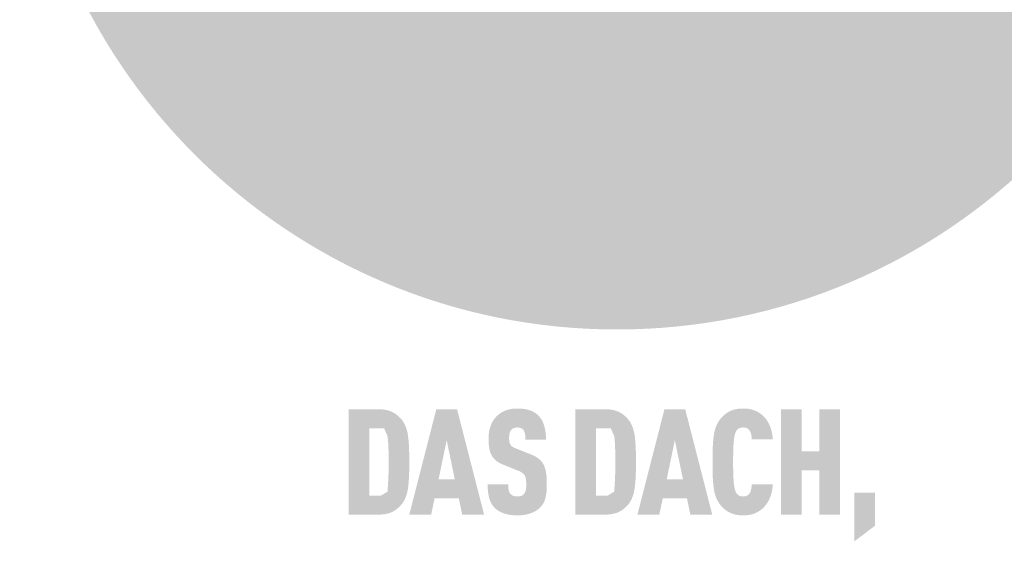
# Model space of a CAD drawing. Units: millimetres. Extents: x 0 to 49754, y 0 to 1470.
# Drawn here: x 6581 to 6660, y 588 to 630 of the extents above; entities that cross this region are included whole.
import ezdxf

# ---------------------------------------------------------------- set-up
doc = ezdxf.new("R2010")
doc.units = ezdxf.units.MM
doc.layers.add('01_PREFA-Dachprodukt', color=12, linetype='Continuous', lineweight=25, true_color=0xe1000f)
doc.layers.add('20_PREFA_Logo_weiss', color=7, linetype='Continuous', lineweight=0, true_color=0xfefefe)

msp = doc.modelspace()

# ---------------------------------------------------------------- hatches: boundary and pattern name
h = msp.add_hatch(color=256)
h.dxf.hatch_style = 1
h.paths.add_polyline_path([(6612.188064795827, 593.0166334227715), (6612.20296670373, 593.5450148056734), (6612.20222324889, 594.7022930915381), (6612.188064908844, 595.2020378047564), (6612.174889410993, 595.4504491433271), (6612.157897522296, 595.6891389343191), (6612.13708924274, 595.9181071777293), (6612.112464572341, 596.1373538735616), (6612.097971377794, 596.2431941896102), (6612.081024659959, 596.3463292157184), (6612.061624418858, 596.4467589518871), (6612.039770654462, 596.5444833981164), (6612.015463366794, 596.6395025544043), (6611.988702555851, 596.7318164207518), (6611.959488221628, 596.821424997157), (6611.943960983286, 596.8652148016336), (6611.92782036411, 596.9083282836236), (6611.911066364128, 596.9507654431272), (6611.893698983333, 596.992526280148), (6611.87571822171, 597.0336107946823), (6611.857124079276, 597.074018986732), (6611.837916556005, 597.113750856296), (6611.818095651923, 597.1528064033755), (6611.797661367027, 597.1911856279702), (6611.776613701303, 597.2288885300786), (6611.75495265476, 597.2659151097023), (6611.732678227404, 597.3022653668413), (6611.709790419222, 597.3379393014948), (6611.686289230225, 597.3729369136626), (6611.662174660408, 597.407258203345), (6611.637446709773, 597.4409031705445), (6611.612105378316, 597.4738718152576), (6611.551872693507, 597.548255296183), (6611.516303770071, 597.5895278097304), (6611.479443895763, 597.6299816781265), (6611.441293070552, 597.6696169013721), (6611.40185129447, 597.7084334794653), (6611.361118567477, 597.746431412409), (6611.319094889603, 597.7836107002022), (6611.275780260841, 597.8199713428412), (6611.231174681193, 597.8555133403324), (6611.185278150656, 597.8902366926721), (6611.13809066923, 597.9241413998624), (6611.089612236909, 597.9572274618995), (6611.039842853688, 597.9894948787859), (6610.988782519592, 598.0209436505228), (6610.936431234603, 598.0515737771074), (6610.882788998731, 598.0813852585414), (6610.855365492922, 598.0958664297503), (6610.827382686855, 598.1099077845165), (6610.798840580518, 598.1235093228397), (6610.769739173893, 598.1366710447201), (6610.740078467012, 598.1493929501594), (6610.709858459838, 598.161675039154), (6610.679079152404, 598.1735173117077), (6610.647740544703, 598.1849197678184), (6610.615842636713, 598.1958824074864), (6610.583385428459, 598.2064052307132), (6610.516793111137, 598.2261314278367), (6610.447963592715, 598.2440983591914), (6610.376896873219, 598.2603060247757), (6610.30359295261, 598.2747544245894), (6610.228051830929, 598.2874435586353), (6610.150273508146, 598.29837342691), (6610.070257984263, 598.307544029415), (6609.988005259309, 598.3149553661514), (6609.903515333247, 598.3206074371174), (6609.816788206098, 598.3245002423128), (6607.351361886265, 598.3266337817358), (6607.351361886265, 589.872145142428), (6609.727823877861, 589.872145142428), (6609.816788098384, 589.8742788955233), (6609.903515128398, 589.8781718896661), (6609.988004967935, 589.8838241248559), (6610.070257616974, 589.891235601096), (6610.150273075496, 589.900406318381), (6610.228051343549, 589.9113362767157), (6610.303592421087, 589.924025476098), (6610.376896308133, 589.938473916527), (6610.447963004694, 589.9546815980048), (6610.516792510747, 589.972648520531), (6610.583384826309, 589.9923746841031), (6610.615842037654, 590.0028974812831), (6610.647739951362, 590.0138600887238), (6610.679078567469, 590.0252625064259), (6610.70985788594, 590.0371047343933), (6610.740077906784, 590.049386772619), (6610.769738630001, 590.0621086211077), (6610.798840055601, 590.075270279859), (6610.827382183585, 590.0888717488714), (6610.855365013939, 590.1029130281466), (6610.882788546669, 590.117394117683), (6610.936430837284, 590.1472054348914), (6610.98878217349, 590.1778354078469), (6611.039842555257, 590.2092840365476), (6611.089611982624, 590.2415513209953), (6611.138090455551, 590.2746372611873), (6611.185277974067, 590.3085418571272), (6611.231174538154, 590.3432651088133), (6611.275780147838, 590.3788070162436), (6611.319094803078, 590.4151675794219), (6611.361118503906, 590.4523467983453), (6611.401851250312, 590.4903446730149), (6611.441293042307, 590.5291612034316), (6611.479443879865, 590.5687963895934), (6611.516303763007, 590.6092502315004), (6611.551872691738, 590.6505227291555), (6611.612105323136, 590.7250069465881), (6611.637446602059, 590.7580936015156), (6611.662174502811, 590.7918738473381), (6611.686289025385, 590.8263476840548), (6611.709790169801, 590.8615151116664), (6611.732677936032, 590.8973761301713), (6611.754952324105, 590.9339307395693), (6611.776613334014, 590.9711789398652), (6611.797660965729, 591.0091207310542), (6611.818095219295, 591.0477561131365), (6611.837916094673, 591.0870850861138), (6611.857123591888, 591.127107649987), (6611.875717710931, 591.1678238047534), (6611.89369845181, 591.209233550413), (6611.911065814502, 591.2513368869686), (6611.927819799044, 591.2941338144182), (6611.959487633592, 591.3818084420008), (6611.988701955453, 591.4722574331618), (6612.015462764628, 591.5654807878991), (6612.039770061137, 591.6614785062147), (6612.061623844939, 591.7602505881068), (6612.081024116081, 591.861797033579), (6612.097970874524, 591.9661178426276), (6612.112464120285, 592.0732130152546), (6612.137088896635, 592.2949003223475), (6612.157897268017, 592.5260328259646), (6612.174889234413, 592.7666105261059)])
h.paths.add_polyline_path([(6610.524847786621, 592.7319132326593), (6610.460805361634, 591.7181243487948), (6609.922246525197, 591.3941758916634), (6609.003006903361, 591.3941758916634), (6609.003006903361, 596.8046030325021), (6610.1812519838, 596.8046030325021), (6610.465901929079, 596.1554041927355), (6610.522164709547, 595.5565053539949), (6610.547693749055, 594.814898709239), (6610.553453789698, 593.5731138788669)], flags=16)
h = msp.add_hatch(color=256)
h.dxf.hatch_style = 1
h.paths.add_polyline_path([(6614.233419478313, 591.175683552844), (6616.17996071066, 591.175683552844), (6616.452951817172, 589.8665893023599), (6618.209586389358, 589.8665893023599), (6616.037531393626, 598.332189621804), (6614.375849699472, 598.332189621804), (6612.203793799615, 589.8665893023599), (6613.96042927592, 589.8665893023599)])
h.paths.add_polyline_path([(6614.55388702384, 592.6977152062018), (6615.206690546549, 595.8426289897579), (6615.859494069258, 592.6977152062018)], flags=16)
h = msp.add_hatch(color=256)
h.dxf.hatch_style = 1
h.paths.add_polyline_path([(6622.542273254929, 594.3856819232878), (6622.508459824503, 594.4106517689524), (6622.473717811359, 594.435199440949), (6622.438047215526, 594.4593249392738), (6622.401448036974, 594.4830282639304), (6622.363920275713, 594.5063094149173), (6622.325463931755, 594.529168392234), (6622.286079005093, 594.551605195881), (6622.245765495719, 594.57361982586), (6622.162352728849, 594.6163825648081), (6622.075225631156, 594.6574566090803), (6621.98438420264, 594.6968419586719), (6620.744267457836, 595.1861452445172), (6620.667285837838, 595.2198301166354), (6620.592887205344, 595.2571193207841), (6620.528541580783, 595.2944060141263), (6620.481384825319, 595.325735467758), (6620.433902677922, 595.3615297126762), (6620.387307203261, 595.4038158989752), (6620.348381565223, 595.447480563128), (6620.317314439332, 595.4922518024041), (6620.290571796812, 595.543055042939), (6620.270765180134, 595.5930220226609), (6620.256086361663, 595.6394177628007), (6620.24370582474, 595.689380403207), (6620.234967870036, 595.7357726720638), (6620.225711913126, 595.799808224434), (6620.218908385914, 595.8814853245367), (6620.216178134268, 595.9699103064049), (6620.218793561313, 596.1409055539478), (6620.222395367595, 596.21172727886), (6620.231173519113, 596.294807922116), (6620.241282928184, 596.3568167679676), (6620.253419030321, 596.411657103239), (6620.26859310025, 596.4626870172679), (6620.287274889687, 596.5113314427699), (6620.309343657182, 596.5571843299467), (6620.334799402687, 596.6002456787255), (6620.382649139284, 596.6670528170334), (6620.418238932734, 596.7068403517004), (6620.458094803109, 596.7413262740765), (6620.500068483927, 596.7699445104199), (6620.543865438815, 596.7937548691006), (6620.591533164438, 596.8141533616517), (6620.643071660774, 596.8311399880685), (6620.698480927838, 596.8447147483548), (6620.757760965601, 596.8548776425032), (6620.844678941461, 596.8641694584566), (6620.912728485383, 596.8631455534359), (6620.978432384649, 596.8582008533058), (6621.039136695357, 596.8493752905351), (6621.094841417487, 596.836668865123), (6621.148146814291, 596.8192309469222), (6621.199569581034, 596.7956234176718), (6621.253296470794, 596.7633928231544), (6621.301836462992, 596.7254299762089), (6621.344355273979, 596.6822353610178), (6621.381508195927, 596.6329395120737), (6621.415407397705, 596.577695573048), (6621.444330581167, 596.5175319141626), (6621.467447648271, 596.4538013072352), (6621.484758599023, 596.3865037522745), (6621.494188056293, 596.328422620626), (6621.500922739537, 596.2663629083135), (6621.505366994842, 596.216586837766), (6621.511101523648, 596.1355114333719), (6621.514542268059, 596.00852198348), (6621.513968855865, 595.899113213075), (6623.169280094526, 595.899113213075), (6623.167496724668, 596.05630516764), (6623.160874513104, 596.2090467852504), (6623.149413459791, 596.3573380659091), (6623.141868367494, 596.429814829882), (6623.133113564758, 596.5011790096141), (6623.123149051609, 596.5714306051104), (6623.111974828012, 596.6405696163674), (6623.099590893975, 596.7085960433869), (6623.085997249518, 596.775509886168), (6623.071193894628, 596.8413111447098), (6623.055180829318, 596.905999819015), (6623.037958053561, 596.9695759090808), (6623.019525567378, 597.0320394149093), (6622.999764111193, 597.0932756964412), (6622.97855442545, 597.1531701136182), (6622.95589651014, 597.2117226664395), (6622.931790365271, 597.268933354906), (6622.906235990844, 597.3248021790196), (6622.879233386843, 597.3793291387756), (6622.850782553282, 597.4325142341776), (6622.820883490162, 597.4843574652259), (6622.789536197483, 597.5348588319184), (6622.756740675244, 597.584018334257), (6622.722496923433, 597.631835972239), (6622.686804942062, 597.6783117458681), (6622.649664731131, 597.7234456551404), (6622.611076290649, 597.7672377000599), (6622.571039620592, 597.8096878806227), (6622.529554720962, 597.8507961968317), (6622.49607283994, 597.8831767580896), (6622.461396318382, 597.9145470600115), (6622.425525156295, 597.944907102601), (6622.388459353688, 597.9742568858572), (6622.350198910551, 598.0025964097803), (6622.310743826886, 598.0299256743692), (6622.270094102687, 598.0562446796256), (6622.228249737981, 598.081553425547), (6622.18521073273, 598.105851912137), (6622.140977086967, 598.1291401393928), (6622.095548800668, 598.1514181073162), (6622.048925873847, 598.1726858159045), (6622.001108306506, 598.1929432651596), (6621.952096098621, 598.2121904550822), (6621.901889250215, 598.2304273856689), (6621.850487761289, 598.247654056925), (6621.797891631833, 598.2638704688469), (6621.744100861858, 598.2790766214366), (6621.68911545136, 598.2932725146911), (6621.632935400319, 598.3064581486115), (6621.575560708757, 598.3186335231994), (6621.516991376674, 598.3297986384541), (6621.457227404063, 598.3399534943755), (6621.396268790924, 598.3490980909636), (6621.334115537256, 598.3572324282185), (6621.27076764306, 598.3643565061393), (6621.140487933104, 598.3755738839809), (6621.005429661042, 598.3827502244903), (6620.865592826866, 598.3858855276649), (6620.745117303503, 598.3827502244903), (6620.686042028568, 598.3796671839036), (6620.627741744802, 598.3755738839809), (6620.570216452195, 598.3704703247276), (6620.513466150748, 598.3643565061393), (6620.457490840455, 598.3572324282185), (6620.402290521337, 598.3490980909636), (6620.347865193394, 598.3399534943755), (6620.294214856594, 598.3297986384541), (6620.24133951097, 598.3186335231994), (6620.189239156506, 598.3064581486115), (6620.137913793197, 598.2932725146911), (6620.087363421068, 598.2790766214366), (6620.037588040084, 598.2638704688469), (6619.988587650276, 598.247654056925), (6619.94036225162, 598.2304273856689), (6619.892911844132, 598.2121904550822), (6619.846236427818, 598.1929432651596), (6619.800336002658, 598.1726858159045), (6619.755210568657, 598.1514181073162), (6619.710860125824, 598.1291401393928), (6619.667284674159, 598.105851912137), (6619.624484213638, 598.081553425547), (6619.5824587443, 598.0562446796256), (6619.541208266122, 598.0299256743692), (6619.500732779098, 598.0025964097803), (6619.461032283254, 597.9742568858572), (6619.422106778556, 597.944907102601), (6619.383956265034, 597.9145470600115), (6619.346580742671, 597.8831767580896), (6619.309980211468, 597.8507961968317), (6619.263877710249, 597.8086411490822), (6619.219257537466, 597.765369173062), (6619.17611969315, 597.7209802687703), (6619.134464177261, 597.6754744362105), (6619.094290989824, 597.6288516753784), (6619.055600130845, 597.5811119862783), (6619.018391600302, 597.5322553689084), (6618.982665398196, 597.4822818232678), (6618.948421524549, 597.4311913493575), (6618.915659979336, 597.3789839471773), (6618.884380762591, 597.3256596167266), (6618.854583874274, 597.271218358006), (6618.826269314401, 597.2156601710158), (6618.799437082985, 597.1589850557547), (6618.774087180014, 597.101193012224), (6618.750219605487, 597.0422840404226), (6618.727817315246, 596.9823894607862), (6618.706863265188, 596.9216405937477), (6618.687357455268, 596.8600374393081), (6618.669299885516, 596.7975799974665), (6618.652690555925, 596.7342682682228), (6618.637529466477, 596.6701022515763), (6618.623816617206, 596.6050819475277), (6618.61155200808, 596.5392073560779), (6618.600735639107, 596.472478477226), (6618.591367510295, 596.4048953109713), (6618.583447621642, 596.3364578573163), (6618.57697597315, 596.2671661162594), (6618.571952564818, 596.1970200877995), (6618.568377396647, 596.1260197719375), (6618.566250468614, 596.0541651686726), (6618.566151218089, 595.8639861359561), (6618.568979677229, 595.7504275579013), (6618.574057158157, 595.640780543843), (6618.581383660895, 595.5350450937794), (6618.590959185445, 595.4332212077124), (6618.602783731777, 595.3353088856402), (6618.616857299932, 595.2413081275663), (6618.633179889878, 595.1512189334871), (6618.651751501619, 595.0650413034036), (6618.661880690679, 595.0234193248607), (6618.672572135178, 594.9827752373176), (6618.683825835121, 594.9431090407734), (6618.695641790527, 594.9044207352272), (6618.708020001389, 594.8667103206799), (6618.720960467685, 594.8299777971324), (6618.734463189446, 594.794223164583), (6618.748528166647, 594.7594464230332), (6618.763155399307, 594.7256475724826), (6618.778344887406, 594.6928266129316), (6618.794096630963, 594.6609835443778), (6618.810410629975, 594.6301183668238), (6618.827286884424, 594.6002310802687), (6618.844725394332, 594.5713216847134), (6618.862777276229, 594.5431101658105), (6618.881493646653, 594.5153165092133), (6618.900874505621, 594.4879407149228), (6618.920919853112, 594.460982782938), (6618.941629689124, 594.43444271326), (6618.963004013678, 594.4083205058878), (6618.985042826754, 594.3826161608231), (6619.00774612836, 594.3573296780633), (6619.031113918508, 594.3324610576101), (6619.055146197172, 594.3080102994618), (6619.079842964378, 594.283977403621), (6619.105204220106, 594.2603623700879), (6619.131229964363, 594.2371651988569), (6619.157920197157, 594.2143858899371), (6619.185274918478, 594.1920244433212), (6619.213294128336, 594.1700808590103), (6619.241977826717, 594.148555137006), (6619.271326013631, 594.1274472773102), (6619.301338689076, 594.1067572799193), (6619.332015853043, 594.0864851448322), (6619.363357505545, 594.0666308720547), (6619.39536364659, 594.0471944615828), (6619.42803427615, 594.0281759134168), (6619.461369394247, 594.0095752275565), (6619.495369000865, 593.9913924040029), (6619.530033096025, 593.9736274427559), (6619.60135475192, 593.9393511071803), (6619.675334361936, 593.9067462208286), (6620.828891733975, 593.4405676400411), (6620.938409161675, 593.3992237095526), (6620.989646725213, 593.377802160433), (6621.038536855204, 593.35588088873), (6621.108350899866, 593.3222493973016), (6621.179492209757, 593.2824346502266), (6621.23007980839, 593.2511760297402), (6621.283168389034, 593.2139840149093), (6621.330975244188, 593.1756676242667), (6621.373500373863, 593.1362268578087), (6621.410743778071, 593.0956617155352), (6621.444788189795, 593.0512555649466), (6621.471049366185, 593.0076376653269), (6621.495199990672, 592.9576996660808), (6621.517161665813, 592.9000365339716), (6621.536179684665, 592.8362088313133), (6621.553019493013, 592.7628835927962), (6621.565057680463, 592.689374762298), (6621.572176119968, 592.6351787718513), (6621.577986267775, 592.5782429723021), (6621.58248812389, 592.5185673636524), (6621.585681688298, 592.456151945903), (6621.587566961013, 592.3909967190529), (6621.588143942014, 592.323101683105), (6621.58727647237, 592.155816164155), (6621.583247181641, 592.074431420815), (6621.578991453777, 592.019773202428), (6621.573302103595, 591.9674584443883), (6621.564754536603, 591.9074928871104), (6621.55316503611, 591.8463383232192), (6621.536566885328, 591.7810481505666), (6621.516743084345, 591.7210307637879), (6621.49369363319, 591.6662861627728), (6621.466071090677, 591.614277331335), (6621.435347382497, 591.5691151484325), (6621.416100178956, 591.5466644888456), (6621.398836286849, 591.5236864165998), (6621.365047744084, 591.4880174020764), (6621.327065902168, 591.4560703540328), (6621.283538993762, 591.4269406223628), (6621.234425323094, 591.4015070068598), (6621.183514142003, 591.3810360219395), (6621.128409661733, 591.3642870034646), (6621.069111882332, 591.3512599514261), (6621.00562080373, 591.3419548658193), (6620.934713360338, 591.3361058838318), (6620.857643360114, 591.3347882355037), (6620.792065815493, 591.3373971394585), (6620.723914949619, 591.3441779293862), (6620.660602614714, 591.3548357358914), (6620.602128810695, 591.369370558983), (6620.549794238186, 591.3873358960326), (6620.499625122483, 591.4098300163577), (6620.447462548606, 591.437401695578), (6620.395303243329, 591.4719448430023), (6620.350599002938, 591.5095206473133), (6620.318676986333, 591.5443215242603), (6620.286885180629, 591.5859319561969), (6620.259777984897, 591.6287589504109), (6620.232518985331, 591.6803922581457), (6620.207433589751, 591.7425119868321), (6620.187929173089, 591.8086639730436), (6620.17864688131, 591.8554534686855), (6620.170579851818, 591.903724844321), (6620.163703129418, 591.954063922577), (6620.158016714116, 592.0064707034562), (6620.153520605899, 592.0609451869568), (6620.150214804775, 592.1174873730778), (6620.148099310743, 592.1760972618231), (6620.1471741238, 592.2367748531886), (6620.14743924395, 592.2995201471748), (6618.494357574303, 592.2995201471748), (6618.495399280184, 592.142048726565), (6618.500478661207, 591.9902796705683), (6618.509595717334, 591.8442129791819), (6618.522750448582, 591.703848652407), (6618.539942854974, 591.5691866902444), (6618.550053186324, 591.5039940958912), (6618.56117293647, 591.440227092692), (6618.573302105399, 591.3778856806447), (6618.586440693102, 591.3169698597512), (6618.600588699578, 591.2574796300096), (6618.615746124852, 591.1994149914208), (6618.632096219933, 591.1426468697337), (6618.64982223588, 591.0870461906951), (6618.66892417268, 591.0326129543054), (6618.689402030331, 590.979347160567), (6618.71125580885, 590.9272488094766), (6618.734485508229, 590.8763179010374), (6618.759091128466, 590.8265544352452), (6618.785072669549, 590.7779584121035), (6618.812430131491, 590.7305298316105), (6618.841163514307, 590.684268693768), (6618.871272817969, 590.6391749985742), (6618.902758042475, 590.5952487460299), (6618.935619187856, 590.5524899361335), (6618.969856254088, 590.5108985688884), (6619.005469241189, 590.4704746442922), (6619.042458149142, 590.4312181623445), (6619.078006410152, 590.3956617377233), (6619.114930373072, 590.3610807318901), (6619.15323003787, 590.3274751448407), (6619.192905404556, 590.2948449765772), (6619.23395647314, 590.2631902271004), (6619.276383243605, 590.2325108964086), (6619.320185715968, 590.2028069845028), (6619.365363890228, 590.1740784913818), (6619.411917766353, 590.1463254170485), (6619.459847344393, 590.1195477615001), (6619.509152624321, 590.0937455247367), (6619.559833606132, 590.0689187067619), (6619.611890289831, 590.0450673075702), (6619.665322675422, 590.0221913271643), (6619.720130762901, 590.0002907655461), (6619.776314552272, 589.979365622711), (6619.833886708338, 589.9595552467271), (6619.892859895869, 589.9409989856557), (6619.953234114897, 589.923696839498), (6620.015009365388, 589.907648808251), (6620.078185647371, 589.8928548919175), (6620.142762960831, 589.8793150904984), (6620.208741305768, 589.8670294039921), (6620.27612068219, 589.8559978323965), (6620.344901090089, 589.8462203757144), (6620.41508252948, 589.837697033944), (6620.486665000341, 589.83042780709), (6620.559648502679, 589.8244126951458), (6620.634033036515, 589.8196516981133), (6620.709818601814, 589.8161448159981), (6620.865592826866, 589.812893396499), (6621.020505181879, 589.8167138135258), (6621.096014576238, 589.8205835723975), (6621.170226115182, 589.8257596981721), (6621.243139798689, 589.8322421908533), (6621.314755626767, 589.8400310504375), (6621.38507359943, 589.8491262769267), (6621.454093716647, 589.8595278703224), (6621.521815978458, 589.8712358306238), (6621.588240384824, 589.8842501578274), (6621.653366935769, 589.8985708519358), (6621.717195631275, 589.9141979129517), (6621.779726471361, 589.9311313408715), (6621.840959456024, 589.9493711356945), (6621.900894585256, 589.9689172974249), (6621.959531859061, 589.9897698260575), (6622.016804110931, 590.0117022880567), (6622.07264417437, 590.0344882498821), (6622.127052049394, 590.0581277115325), (6622.180027735968, 590.0826206730071), (6622.231571234117, 590.1079671343077), (6622.281682543851, 590.1341670954343), (6622.330361665141, 590.1612205563861), (6622.377608598, 590.1891275171619), (6622.423423342422, 590.2178879777657), (6622.467805898422, 590.2475019381936), (6622.510756265993, 590.2779693984475), (6622.552274445133, 590.3092903585275), (6622.592360435842, 590.3414648184316), (6622.631014238128, 590.3744927781609), (6622.668235851969, 590.408374237717), (6622.704025277389, 590.4431091970955), (6622.742715846786, 590.4834426439874), (6622.779821844045, 590.5248733191402), (6622.815343269192, 590.5674012225554), (6622.849280122212, 590.6110263542331), (6622.86565433418, 590.6332503806707), (6622.881632403123, 590.6557487141744), (6622.897214329025, 590.678521354741), (6622.9124001119, 590.7015683023756), (6622.941583248563, 590.748485118841), (6622.969181813104, 590.7964991635699), (6622.995195805526, 590.8456104365586), (6623.019625225812, 590.8958189378108), (6623.042470073999, 590.9471246673255), (6623.063730350057, 590.9995276251029), (6623.083406053995, 591.0530278111427), (6623.101497185804, 591.1076252254452), (6623.1180037455, 591.1633198680083), (6623.132925733067, 591.2201117388358), (6623.146586906035, 591.27813083396), (6623.159311021891, 591.3375071494146), (6623.171098080646, 591.3982406851991), (6623.181948082319, 591.4603314413134), (6623.200836914332, 591.5885846145364), (6623.215977517955, 591.7222666690823), (6623.227369893176, 591.8613776049506), (6623.235014040003, 592.0059174221406), (6623.23890995842, 592.1558861206531), (6623.239057648433, 592.3112837004855), (6623.239574492853, 592.4472691531628), (6623.237671951736, 592.5786020877594), (6623.233350025078, 592.7052825042737), (6623.226608712861, 592.8273104027076), (6623.217448015096, 592.9446857830616), (6623.205867931787, 593.0574086453325), (6623.191868462943, 593.1654789895255), (6623.175449608543, 593.2688968156344), (6623.1566113686, 593.3676621236636), (6623.146284979042, 593.4153000833985), (6623.135353743101, 593.4617749136114), (6623.123817660782, 593.5070866143051), (6623.111676732065, 593.5512351854795), (6623.098930956965, 593.5942206271329), (6623.085580335488, 593.6360429392662), (6623.07162486762, 593.6767021218793), (6623.057064553353, 593.7161981749722), (6623.041899392717, 593.7545310985442), (6623.026129385677, 593.7917008925969), (6623.009754532266, 593.8277075571277), (6622.992774832457, 593.862551092141), (6622.975190286272, 593.8962314976325), (6622.957000893688, 593.9287487736028), (6622.938044786564, 593.9604733979795), (6622.918160096737, 593.9917758486854), (6622.897346824199, 594.022656125725), (6622.875604968957, 594.053114229092), (6622.852934531003, 594.08315015879), (6622.829335510354, 594.112763914818), (6622.804807906987, 594.141955497179), (6622.779351720916, 594.1707249058691), (6622.752966952141, 594.1990721408893), (6622.725653600655, 594.2269972022405), (6622.697411666466, 594.2545000899208), (6622.668241149573, 594.2815808039348), (6622.638142049976, 594.3082393442781), (6622.607114367662, 594.3344757109508), (6622.575158102643, 594.3602899039543)])
h = msp.add_hatch(color=256)
h.dxf.hatch_style = 1
h.paths.add_polyline_path([(6625.536982690509, 589.872145142428), (6627.913444682113, 589.872145142428), (6628.002408902628, 589.8742788955233), (6628.089135932666, 589.8781718896661), (6628.173625772188, 589.8838241248559), (6628.255878421225, 589.891235601096), (6628.335893879763, 589.900406318381), (6628.413672147793, 589.9113362767157), (6628.489213225339, 589.924025476098), (6628.562517112385, 589.938473916527), (6628.633583808945, 589.9546815980048), (6628.702413314998, 589.972648520531), (6628.769005630561, 589.9923746841031), (6628.801462841906, 590.0028974812831), (6628.833360755628, 590.0138600887238), (6628.864699371721, 590.0252625064259), (6628.895478690191, 590.0371047343933), (6628.925698711043, 590.049386772619), (6628.955359434259, 590.0621086211077), (6628.98446085986, 590.075270279859), (6629.013002987844, 590.0888717488714), (6629.04098581819, 590.1029130281466), (6629.068409350921, 590.117394117683), (6629.122051641537, 590.1472054348914), (6629.174402977742, 590.1778354078469), (6629.225463359516, 590.2092840365476), (6629.275232786866, 590.2415513209953), (6629.323711259802, 590.2746372611873), (6629.370898778319, 590.3085418571272), (6629.416795342421, 590.3432651088133), (6629.46140095209, 590.3788070162436), (6629.504715607329, 590.4151675794219), (6629.546739308158, 590.4523467983453), (6629.587472054571, 590.4903446730149), (6629.626913846552, 590.5291612034316), (6629.665064684124, 590.5687963895934), (6629.701924567266, 590.6092502315004), (6629.737493495991, 590.6505227291555), (6629.797726127378, 590.7250069465881), (6629.82306740631, 590.7580936015156), (6629.847795307063, 590.7918738473381), (6629.871909829645, 590.8263476840548), (6629.895410974054, 590.8615151116664), (6629.918298740292, 590.8973761301713), (6629.940573128364, 590.9339307395693), (6629.962234138266, 590.9711789398652), (6629.98328176998, 591.0091207310542), (6630.003716023546, 591.0477561131365), (6630.023536898924, 591.0870850861138), (6630.042744396139, 591.127107649987), (6630.061338515183, 591.1678238047534), (6630.079319256061, 591.209233550413), (6630.096686618768, 591.2513368869686), (6630.113440603295, 591.2941338144182), (6630.145108437844, 591.3818084420008), (6630.174322759706, 591.4722574331618), (6630.201083568888, 591.5654807878991), (6630.22539086539, 591.6614785062147), (6630.247244649204, 591.7602505881068), (6630.266644920325, 591.861797033579), (6630.283591678768, 591.9661178426276), (6630.29808492453, 592.0732130152546), (6630.322709700887, 592.2949003223475), (6630.343518072262, 592.5260328259646), (6630.360510038665, 592.7666105261059), (6630.373685600078, 593.0166334227715), (6630.388587507981, 593.5450148056734), (6630.387844053128, 594.7022930916755), (6630.373685713095, 595.2020378047564), (6630.360510215253, 595.4504491433271), (6630.34351832654, 595.6891389343191), (6630.322710046998, 595.9181071777293), (6630.298085376593, 596.1373538735616), (6630.283592182045, 596.2431941896102), (6630.266645464219, 596.3463292157184), (6630.24724522311, 596.4467589518871), (6630.225391458714, 596.5444833981164), (6630.201084171045, 596.6395025544043), (6630.174323360103, 596.7318164207518), (6630.145109025879, 596.821424997157), (6630.129581787539, 596.8652148016336), (6630.113441168369, 596.9083282836236), (6630.096687168394, 596.9507654431272), (6630.079319787585, 596.992526280148), (6630.061339025963, 597.0336107946823), (6630.042744883528, 597.074018986732), (6630.023537360258, 597.113750856296), (6630.003716456174, 597.1528064033755), (6629.983282171278, 597.1911856279702), (6629.962234505564, 597.2288885300786), (6629.940573459028, 597.2659151097023), (6629.918299031657, 597.3022653668413), (6629.895411223488, 597.3379393014948), (6629.871910034477, 597.3729369136626), (6629.847795464669, 597.407258203345), (6629.823067514024, 597.4409031705445), (6629.797726182568, 597.4738718152576), (6629.737493497758, 597.548255296183), (6629.701924574323, 597.5895278097304), (6629.665064700008, 597.6299816781265), (6629.626913874812, 597.6696169013721), (6629.587472098721, 597.7084334794653), (6629.546739371729, 597.746431412409), (6629.504715693869, 597.7836107002022), (6629.461401065107, 597.8199713428412), (6629.416795485444, 597.8555133403324), (6629.370898954907, 597.8902366926721), (6629.323711473482, 597.9241413998624), (6629.275233041155, 597.9572274618995), (6629.225463657947, 597.9894948787859), (6629.174403323844, 598.0209436505228), (6629.122052038855, 598.0515737771074), (6629.068409802975, 598.0813852585414), (6629.040986297174, 598.0958664297503), (6629.013003491107, 598.1099077845165), (6628.984461384762, 598.1235093228397), (6628.955359978153, 598.1366710447201), (6628.925699271256, 598.1493929501594), (6628.895479264096, 598.161675039154), (6628.864699956657, 598.1735173117077), (6628.833361348954, 598.1849197678184), (6628.801463440979, 598.1958824074864), (6628.769006232719, 598.2064052307132), (6628.702413915397, 598.2261314278367), (6628.633584396974, 598.2440983591914), (6628.562517677464, 598.2603060247757), (6628.489213756862, 598.2747544245894), (6628.41367263518, 598.2874435586353), (6628.335894312392, 598.29837342691), (6628.255878788515, 598.307544029415), (6628.173626063554, 598.3149553661514), (6628.089136137498, 598.3206074371174), (6628.002409010356, 598.3245002423128), (6625.536982690509, 598.3266337817358)])
h.paths.add_polyline_path([(6627.188627707607, 596.8046030325021), (6628.366872788132, 596.8046030325021), (6628.651522733324, 596.15540419264), (6628.7077855138, 595.5565053540886), (6628.733314553307, 594.814898709239), (6628.73907459395, 593.5731138787723), (6628.71046859088, 592.7319132326593), (6628.646426165893, 591.7181243487148), (6628.107867329383, 591.3941758916634), (6627.188627707607, 591.3941758916634)], flags=16)
h = msp.add_hatch(color=256)
h.dxf.hatch_style = 1
h.paths.add_polyline_path([(6630.505869118936, 589.8665893023599), (6632.262504595239, 589.8665893023599), (6632.53549479764, 591.175683552844), (6634.482036029973, 591.175683552844), (6634.755027136498, 589.8665893023599), (6636.511661708677, 589.8665893023599), (6634.339606712945, 598.332189621804), (6632.677925018786, 598.332189621804)])
h.paths.add_polyline_path([(6633.508765865876, 595.8426289897579), (6634.161569388578, 592.6977152062018), (6632.855962343159, 592.6977152062018)], flags=16)
h = msp.add_hatch(color=256)
h.dxf.hatch_style = 1
h.paths.add_polyline_path([(6638.24788540615, 595.8646742094024), (6638.266535238729, 596.0048375876239), (6638.277085929543, 596.0706725035834), (6638.288453803356, 596.133676237443), (6638.300638860195, 596.1938487891993), (6638.313641100039, 596.2511901588578), (6638.327460522903, 596.3057003464146), (6638.342097128779, 596.3573793518698), (6638.360641675429, 596.4159967398336), (6638.38205952338, 596.4748982392892), (6638.409213053603, 596.5378877637513), (6638.436512199763, 596.5881548890902), (6638.469424857257, 596.6364107674981), (6638.507031770825, 596.6809627336734), (6638.549332940495, 596.7218107876224), (6638.595713787285, 596.758469179771), (6638.639285752756, 596.7868729647944), (6638.686728899391, 596.8105337536743), (6638.738736038607, 596.8299031777641), (6638.797364302454, 596.84552953011), (6638.856716134252, 596.8555104496199), (6638.908910308341, 596.861050022523), (6638.96769879971, 596.8640292789141), (6639.020966166596, 596.8631714463372), (6639.07462083595, 596.8597198340757), (6639.138037996253, 596.85222969025), (6639.205459547675, 596.8379709713117), (6639.260303940597, 596.8207465291334), (6639.30865999836, 596.8001569177204), (6639.351327667698, 596.776228358246), (6639.396476726537, 596.7446494525984), (6639.439951579459, 596.7061731869835), (6639.478732144455, 596.6629119174212), (6639.50997789846, 596.6188695000282), (6639.532816922592, 596.5794850600323), (6639.572387535032, 596.4982852383164), (6639.594658474513, 596.4429159265237), (6639.613235673491, 596.3870217515786), (6639.628839774714, 596.3288110739977), (6639.64198627398, 596.2658136620583), (6639.656976273409, 596.1633728298302), (6639.666759061244, 596.0780369177108), (6639.6740384436, 595.9913282632933), (6639.678814420479, 595.9032468665791), (6641.364234786213, 595.9032468665791), (6641.359864935695, 595.9778943467663), (6641.35417371899, 596.0515949375076), (6641.347161136126, 596.1243486388029), (6641.338827187073, 596.1961554506534), (6641.329171871856, 596.2670153730568), (6641.318195190457, 596.336928406018), (6641.305897142878, 596.4058945495326), (6641.292277729141, 596.473913803602), (6641.277336949208, 596.5409861682245), (6641.261074803103, 596.6071116434031), (6641.243491290838, 596.6722902291376), (6641.224586412377, 596.7365219254243), (6641.204360167752, 596.7998067322668), (6641.182812556954, 596.8621446496626), (6641.159943579975, 596.9235356776152), (6641.135753236814, 596.983979816121), (6641.110380617736, 597.0433096504366), (6641.083964812978, 597.1013577658103), (6641.05650582252, 597.1581241622462), (6641.028003646404, 597.2136088397438), (6640.998458284588, 597.2678117983004), (6640.9678697371, 597.3207330379173), (6640.936238003925, 597.3723725585978), (6640.903563085079, 597.4227303603365), (6640.869844980533, 597.4718064431381), (6640.835083690314, 597.5196008069988), (6640.799279214423, 597.5661134519222), (6640.762431552847, 597.611344377904), (6640.724540705583, 597.6552935849495), (6640.685606672642, 597.697961073055), (6640.645629454013, 597.7393468422206), (6640.604609049699, 597.779450892448), (6640.564756379413, 597.8167607854975), (6640.524295177378, 597.8528862482617), (6640.483225443585, 597.8878272807397), (6640.441547178039, 597.9215838829349), (6640.399260380758, 597.9541560548414), (6640.356365051719, 597.9855437964625), (6640.312861190921, 598.0157471077982), (6640.26874879838, 598.0447659888468), (6640.224027874089, 598.0726004396118), (6640.178698418053, 598.099250460089), (6640.132760430251, 598.1247160502808), (6640.086213910715, 598.1489972101871), (6640.039058859426, 598.1720939398074), (6639.991295276378, 598.1940062391423), (6639.942923161588, 598.2147341081918), (6639.893942515048, 598.2342775469524), (6639.844162096941, 598.2526365377717), (6639.793390667439, 598.2698110629862), (6639.741628226563, 598.285801122598), (6639.688874774279, 598.300606716607), (6639.635130310622, 598.3142278450141), (6639.580394835569, 598.3266645078156), (6639.524668349143, 598.3379167050133), (6639.467950851316, 598.347984436612), (6639.410242342108, 598.3568677026032), (6639.351542821498, 598.3645665029935), (6639.291852289514, 598.3710808377791), (6639.231170746136, 598.3764107069628), (6639.169498191377, 598.3805561105437), (6639.106834625231, 598.3835170485218), (6639.043180047682, 598.3852935208942), (6638.978534458759, 598.3858855276649), (6638.894751057693, 598.3838649931048), (6638.812826626747, 598.3800329584428), (6638.732761165929, 598.374389423675), (6638.65455467524, 598.3669343888059), (6638.578207154694, 598.3576678538348), (6638.503718604255, 598.3465898187578), (6638.431089023967, 598.3337002835779), (6638.360318413792, 598.3189992482957), (6638.291406773753, 598.3024867129088), (6638.224354103828, 598.2841626774197), (6638.159160404054, 598.2640271418277), (6638.095825674385, 598.2420801061317), (6638.064855423364, 598.2304272757445), (6638.03434991486, 598.2183215703316), (6638.0043091489, 598.2057629898926), (6637.974733125472, 598.1927515344295), (6637.945621844558, 598.1792872039404), (6637.916975306189, 598.1653699984226), (6637.888793510358, 598.1509999178816), (6637.861076457056, 598.1361769623154), (6637.806757691194, 598.10559046676), (6637.753740121794, 598.0740285524216), (6637.702023748834, 598.0414912192964), (6637.651608572321, 598.0079784673844), (6637.602494592257, 597.9734902966875), (6637.554681808639, 597.9380267072047), (6637.508170221476, 597.901587698936), (6637.46295983076, 597.8641732718824), (6637.419050636478, 597.825783426043), (6637.37644263865, 597.7864181614158), (6637.335135837284, 597.7460774780029), (6637.295130232351, 597.7047613758068), (6637.256425823865, 597.662469854823), (6637.219022611827, 597.6192029150533), (6637.182920596244, 597.5749605564987), (6637.122165004339, 597.4957289974818), (6637.096823604451, 597.4611170841252), (6637.07209557744, 597.4259070390899), (6637.047980923309, 597.3900988623762), (6637.02447964204, 597.3536925539838), (6637.001591733652, 597.3166881139113), (6636.979317198124, 597.2790855421617), (6636.957656035486, 597.2408848387313), (6636.936608245715, 597.2020860036235), (6636.916173828812, 597.162689036837), (6636.896352784782, 597.1226939383704), (6636.877145113629, 597.0821007082259), (6636.858550815357, 597.0409093464021), (6636.840569889947, 596.9991198528996), (6636.806448157755, 596.9137464708564), (6636.774779917063, 596.8259805620991), (6636.745565167848, 596.7358221266257), (6636.718803910141, 596.6432711644366), (6636.694496143924, 596.5483276755313), (6636.672641869193, 596.4509916599118), (6636.65324108596, 596.3512631175762), (6636.636293794227, 596.2491420485239), (6636.621799993985, 596.1446284527583), (6636.597174158118, 595.9276786407772), (6636.576364868481, 595.6996686413331), (6636.559372125116, 595.4605984544286), (6636.546195927973, 595.2104680800602), (6636.531293172464, 594.6770267689353), (6636.531293539754, 593.5216630990462), (6636.546196493053, 592.9882240482302), (6636.559372725499, 592.7380954821091), (6636.576365461822, 592.4990275555119), (6636.597174701996, 592.2710202684402), (6636.621800446047, 592.0540736208912), (6636.636294191545, 591.9495619110712), (6636.653241432077, 591.8474431093927), (6636.67264216763, 591.7477172158578), (6636.694496398203, 591.6503842304637), (6636.718804123813, 591.5554441532131), (6636.745565344444, 591.4628969841069), (6636.774780060093, 591.3727427231406), (6636.806448270765, 591.2849813703178), (6636.840569976479, 591.1996129256395), (6636.858550889958, 591.1578260438545), (6636.877145177199, 591.1166373891028), (6636.896352838196, 591.0760469613879), (6636.916173872954, 591.0360547607088), (6636.93660828147, 590.9966607870655), (6636.957656063732, 590.9578650404582), (6636.979317219754, 590.9196675208868), (6637.001591749542, 590.8820682283502), (6637.02447965307, 590.8450671628489), (6637.04798093036, 590.8086643243842), (6637.072095581419, 590.7728597129562), (6637.09682360622, 590.7376533285614), (6637.122165004782, 590.7030451712044), (6637.182920707487, 590.6238174653071), (6637.21902283079, 590.5795751120503), (6637.256426147013, 590.5363081811101), (6637.29513065616, 590.4940166724863), (6637.335136358213, 590.4527005861828), (6637.376443253177, 590.4123599221957), (6637.419051341066, 590.3729946805261), (6637.46296062186, 590.3346048611738), (6637.508171095579, 590.297190464139), (6637.554682762218, 590.2607514894216), (6637.60249562176, 590.2252879370235), (6637.651609674229, 590.19079980694), (6637.702024919601, 590.1572870991749), (6637.753741357906, 590.1247498137299), (6637.806758989109, 590.0931879506006), (6637.861077813244, 590.0626015097868), (6637.888794892586, 590.0477785820339), (6637.916976710063, 590.0334085284212), (6637.945623265647, 590.0194913489504), (6637.974734559344, 590.0060270436251), (6638.00431059117, 589.9930156124419), (6638.034351361103, 589.9804570554015), (6638.064856869171, 589.9683513725039), (6638.095827115337, 589.9566985637465), (6638.159161822042, 589.9347515686659), (6638.224355481203, 589.9146160701575), (6638.291408092854, 589.8962920682206), (6638.360319656955, 589.8797795628533), (6638.431090173546, 589.8650785540585), (6638.503719642585, 589.8521890418342), (6638.578208064116, 589.841111026184), (6638.654555438096, 589.8318445071035), (6638.732761764567, 589.8243894845964), (6638.812827043484, 589.8187459586579), (6638.894751274894, 589.8149139292918), (6638.978534458759, 589.812893396499), (6639.043180153642, 589.813485616939), (6639.106834823005, 589.8152622782617), (6639.169498466852, 589.8182233804637), (6639.231171085182, 589.8223689235464), (6639.291852678006, 589.827698907512), (6639.351543245315, 589.8342133323576), (6639.410242787099, 589.8419121980859), (6639.467951303379, 589.8507955046935), (6639.524668794135, 589.8608632521818), (6639.580395259379, 589.8721154405501), (6639.635130699108, 589.8845520698023), (6639.688875113325, 589.8981731399335), (6639.741628502031, 589.9129786509465), (6639.793390865214, 589.9289686028415), (6639.844162202901, 589.9461429956172), (6639.893942515048, 589.9645018292731), (6639.942923055636, 589.9840451038098), (6639.991295078605, 590.0047728192284), (6640.039058583957, 590.0266849755261), (6640.086213571669, 590.0497815727076), (6640.132760041772, 590.074062610769), (6640.178697994236, 590.0995280897113), (6640.224027429098, 590.1261780095356), (6640.268748346318, 590.1540123702388), (6640.312860745924, 590.183031171824), (6640.356364627909, 590.2132344142929), (6640.399259992259, 590.2446220976389), (6640.441546838994, 590.2771942218669), (6640.483225168108, 590.3109507869776), (6640.524294979596, 590.3458917929682), (6640.564756273461, 590.3820172398409), (6640.604609049699, 590.4193271275926), (6640.645629454013, 590.4595391799857), (6640.685606672642, 590.5010670007568), (6640.724540705583, 590.5439105899076), (6640.762431552847, 590.5880699474336), (6640.799279214423, 590.6335450733404), (6640.835083690314, 590.6803359676269), (6640.869844980533, 590.7284426302912), (6640.903563085079, 590.7778650613327), (6640.936238003925, 590.8286032607539), (6640.9678697371, 590.880657228553), (6640.998458284588, 590.934026964731), (6641.028003646404, 590.9887124692859), (6641.05650582252, 591.0447137422225), (6641.083964812978, 591.1020307835352), (6641.110380617736, 591.1606635932266), (6641.135753236814, 591.220612171298), (6641.159943579975, 591.2816750429665), (6641.182812556954, 591.343650733449), (6641.204360167752, 591.4065392427473), (6641.224586412377, 591.4703405708624), (6641.243491290838, 591.5350547177921), (6641.261074803103, 591.6006816835379), (6641.277336949208, 591.6672214680993), (6641.292277729141, 591.7346740714756), (6641.305897142878, 591.8030394936677), (6641.318195190457, 591.8723177346754), (6641.329171871856, 591.9425087944973), (6641.338827187073, 592.0136126731385), (6641.347161136126, 592.0856293705918), (6641.35417371899, 592.1585588868619), (6641.359864935695, 592.2324012219478), (6641.364234786213, 592.3071563758476), (6639.678814420479, 592.3071563758476), (6639.674038782652, 592.2190753746881), (6639.666759513314, 592.1323670028096), (6639.656976612454, 592.0470312602127), (6639.641986280434, 591.9445910508866), (6639.628839421532, 591.8815930230493), (6639.613235214371, 591.8233822290385), (6639.594658036624, 591.7674878740227), (6639.573107888255, 591.7139099580172), (6639.53759417237, 591.6396744771891), (6639.511011162091, 591.5924046253185), (6639.478732600948, 591.546140609029), (6639.443183739911, 591.5054622121842), (6639.407606583185, 591.471591829505), (6639.36430987897, 591.4372993143752), (6639.31778336919, 591.4080884547074), (6639.270339920099, 591.385349653443), (6639.21833258882, 591.3667932409471), (6639.159704240369, 591.351896525458), (6639.100352446878, 591.3424785256101), (6639.048158375221, 591.3373365375664), (6638.988588772672, 591.3346720246564), (6638.936102912501, 591.335988155397), (6638.882448416206, 591.3401521924034), (6638.831714818635, 591.34706158686), (6638.779917728209, 591.3575209014315), (6638.727969925787, 591.3723880603193), (6638.676875470288, 591.392606780144), (6638.629808288825, 591.4173977721957), (6638.580141428445, 591.451741302102), (6638.534710563961, 591.4901079656565), (6638.493974082763, 591.532180798188), (6638.4579319848, 591.577959799688), (6638.426584270064, 591.6274449702267), (6638.405169347689, 591.6701821570485), (6638.382059680555, 591.7237915032583), (6638.360641938206, 591.7826932551998), (6638.342097467824, 591.8413108551586), (6638.327460911395, 591.8929900230723), (6638.31364152385, 591.9475003589631), (6638.300639305192, 592.0048418628257), (6638.288454255425, 592.0650145346617), (6638.27708637454, 592.1280183744738), (6638.266535662545, 592.1938533822586), (6638.247885745203, 592.3340169017492), (6638.23250450341, 592.4855050931372), (6638.220391937169, 592.6483179564175), (6638.202356449571, 592.991719927234), (6638.190162900691, 593.348025042761), (6638.183301619022, 594.0993447079582), (6638.190163352746, 594.8506657293419), (6638.202356788622, 595.2069711839176), (6638.220391937169, 595.5503732677498), (6638.232504305635, 595.7131861027765)])
h = msp.add_hatch(color=256)
h.dxf.hatch_style = 1
h.paths.add_polyline_path([(6642.025548669685, 589.8665893023599), (6643.677193686783, 589.8665893023599), (6643.677193686783, 593.4272517063564), (6645.106641266185, 593.4272517063564), (6645.106641266185, 589.8665893023599), (6646.758286283295, 589.8665893023599), (6646.758286283295, 598.332189621804), (6645.106641266185, 598.332189621804), (6645.106641266185, 594.9492824555919), (6643.677193686783, 594.9492824555919), (6643.677193686783, 598.332189621804), (6642.025548669685, 598.332189621804)])
h = msp.add_hatch(color=256)
h.dxf.hatch_style = 1
h.paths.add_polyline_path([(6647.912707583166, 587.7335255448278), (6649.564352600269, 588.9792172175303), (6649.564352600269, 591.6367387154414), (6647.912707583166, 591.6367387154414)])
at = {"layer": '01_PREFA-Dachprodukt'}
h = msp.add_hatch(color=256, dxfattribs=at)
h.dxf.hatch_style = 1
h.paths.add_polyline_path([(6676.778387236549, 652.6364611590033, 1), (6580.95211763782, 652.6364611590033, 1)])
edge = h.paths.add_edge_path(flags=16)
edge.add_line((6591.598948336121, 645.4217102861885), (6596.401043165339, 672.5333546541796))
edge.add_arc((6595.105104064323, 665.0355370734104), 7.608989855957304, 80.19375874377862, 142.0002056721109)
edge.add_arc((6591.120897608724, 668.3114166163241), 2.455925252127149, 144.9999999999143, 264.8095890212386)
edge.add_line((6590.89872010147, 665.8655617556832), (6591.120897608705, 660.5023711455133))
edge.add_arc((6592.148617172412, 668.5233583424414), 8.086559411447594, 223.6069121202885, 262.69854237469724, ccw=False)
edge.add_arc((6589.401831832171, 665.4367462329609), 3.983365694152104, 209.4810025843243, 218.7031993285301, ccw=False)
edge.add_arc((6588.683066466919, 664.646989705012), 2.987701908690533, 159.5916043618518, 203.0668669925112, ccw=False)
edge.add_arc((6582.100757068156, 667.4975234421244), 4.192371478764247, 334.4419690578869, 346.3378552236695)
edge.add_arc((6583.426617111744, 666.932570405178), 2.780602951859798, 351.2025796644954, 361.2173140641577)
edge.add_line((6586.206592507356, 666.9916430360199), (6586.206592507356, 668.2713924007084))
edge.add_arc((6590.900688307828, 668.2713924007076), 4.69409580047213, 145.000000000003, 180, ccw=False)
edge.add_arc((6590.78586149277, 668.6671769988042), 4.380646984081796, 136.0105496779406, 148.3809430786483, ccw=False)
edge.add_arc((6596.795907207351, 662.8776206203164), 12.72568061454707, 93.23611079488882, 136.0498720286017, ccw=False)
edge.add_arc((6596.920703298123, 655.2003791838297), 20.40006178878188, 89.05096976733267, 92.36881023245502, ccw=False)
edge.add_arc((6596.759367881773, 686.6674029852601), 11.08101151659081, 272.5821571653823, 312.0577997001485)
edge.add_arc((6661.601087306125, 624.4477056668183), 78.81683207149506, 132.702919331788, 136.7615440081218, ccw=False)
edge.add_ellipse((6630.805949374845, 678.4404315863547), major_axis=(27.58263282209152, 7.485733305805219), ratio=0.4972171959520394, start_angle=400.8711122101691, end_angle=514.980612591433, ccw=False)
edge.add_line((6641.320466366998, 694.0611980085741), (6657.831288815827, 665.8787356124548))
edge.add_arc((6661.520408395483, 623.4521082681467), 42.58671519483471, 80.99301597509168, 94.9695365105286, ccw=False)
edge.add_spline(control_points=[(6668.18756551941, 665.5136979548306), (6669.003267237016, 665.36402796536), (6669.80403934049, 665.1368199046755), (6671.20175233848, 664.6002521270584), (6671.809123267684, 664.3129747935144), (6672.443237372771, 663.9411055195714), (6672.496557215791, 663.9092893486886), (6672.549618775754, 663.8770477595381)], knot_values=[4.554377894288495, 4.554377894288495, 4.554377894288495, 4.554377894288495, 4.919045276488177, 4.919045276488177, 5.212464083099628, 5.212464083099628, 5.239553415340889, 5.239553415340889, 5.239553415340889, 5.239553415340889], degree=3, periodic=0)
edge.add_arc((6669.927686537814, 659.5068274011983), 5.096406051406958, 44.103883020632, 59.0381713004312, ccw=False)
edge.add_arc((6671.469853546887, 660.9362737851887), 2.994534752608915, -24.999999999986812, 45.00000000003769, ccw=False)
edge.add_arc((6655.904629921869, 670.0883450359397), 21.03938343802723, 311.59973428321905, 330.3204657920436, ccw=False)
edge.add_arc((6668.337953772419, 655.8902708416608), 2.171102565897497, 314.9999999998123, 405.0000000000998)
edge.add_arc((6665.415515510746, 652.4062398880023), 6.712916189606398, 48.39134112209698, 64.74784718436013)
edge.add_ellipse((6666.661703310669, 656.8601033511349), major_axis=(-3.004683114129622, 0.1202465001778376), ratio=0.6525724033872836, start_angle=227.2917366486428, end_angle=274.2435289402824)
edge.add_arc((6664.661530607026, 632.282029707394), 26.61267905819966, 85.83417635356317, 95.7375329513759)
edge.add_line((6662.001019485931, 658.7613870868572), (6663.790459538567, 655.7069767357242))
edge.add_line((6663.790459538572, 655.7069767357242), (6658.535935001312, 650.4206934950407))
edge.add_line((6658.535935001312, 650.4206934950416), (6669.013151900227, 630.5838388436431))
edge.add_line((6669.013151900241, 630.5838388436423), (6663.864709366343, 631.3290940525466))
edge.add_line((6663.864709366341, 631.3290940525466), (6660.217908529141, 630.284273301474))
edge.add_line((6660.217908529137, 630.2842733014731), (6648.36793142494, 640.3777496493285))
edge.add_line((6648.367931424947, 640.3777496493285), (6646.370362990282, 638.3174590115941))
edge.add_line((6646.370362990282, 638.3174590115941), (6634.146447771056, 638.3174590115941))
edge.add_line((6634.146447771056, 638.3174590115941), (6629.470318219656, 643.013072152712))
edge.add_line((6629.470318219649, 643.0130721527139), (6625.540682537348, 643.0130721527139))
edge.add_line((6625.540682537345, 643.0130721527139), (6619.517659973929, 630.3700735222101))
edge.add_line((6619.517659973929, 630.3700735222092), (6615.772938744119, 631.4537564516077))
edge.add_line((6615.772938744116, 631.4537564516068), (6611.503071831091, 630.6121277085858))
edge.add_line((6611.503071831098, 630.6121277085849), (6611.080732145076, 645.6524792694299))
edge.add_line((6611.080732145094, 645.6524792694318), (6603.078073966944, 651.7526975747069))
edge.add_line((6603.078073966944, 651.7526975747077), (6598.742289264972, 645.2500164821312))
edge.add_line((6598.742289264958, 645.2500164821303), (6595.585166136612, 646.2355519881884))
edge.add_line((6595.585166136605, 646.2355519881894), (6591.598948336117, 645.4217102861885))
h.paths.add_polyline_path([(6600.75004551073, 628.8588949609137), (6606.91560274736, 628.8588949609137, -1), (6606.915602747346, 619.9062127675315), (6604.628249789758, 619.9062127675315), (6604.628249789758, 616.2132313627635), (6600.75004551073, 616.2132313627635)], flags=16)
h.paths.add_polyline_path([(6604.628249789758, 625.7254561932286), (6606.797268859629, 625.7254561932286, -1), (6606.797268859629, 623.0396515352166), (6604.628249789758, 623.0396515352166)], flags=0)
h.paths.add_polyline_path([(6612.263881657806, 628.8588949609137), (6620.226110511215, 628.8588949609137, -0.7766121082845148), (6621.943995326898, 622.135696256516, -0.2715588927970888), (6624.049367110065, 618.6172755224688, 0.0243454164901646), (6624.356320077534, 616.2132313627635), (6620.478115798523, 616.2132313627635, 0.1216114793326466), (6619.477747836516, 620.3538468772022), (6616.142085936839, 620.3538468772022), (6616.142085936839, 616.2132313627635), (6612.263881657806, 616.2132313627635)], flags=16)
h.paths.add_polyline_path([(6616.142085936839, 625.7254561932286), (6618.870620350057, 625.7254561932286, -1), (6618.870620350057, 623.0396515352166), (6616.142085936839, 623.0396515352166)], flags=0)
edge = h.paths.add_edge_path(flags=0)
edge.add_arc((6617.282268640266, 661.0781499118838), 2.994534752608918, 134.9999999995041, 204.9999999998842, ccw=False)
edge.add_arc((6618.82443564934, 659.6487035278924), 5.096406051406958, 120.9618286994027, 135.8961169791028, ccw=False)
edge.add_spline(control_points=[(6616.202503411385, 664.0189238862331), (6616.255564971348, 664.0511654753836), (6616.308884814391, 664.0829816462664), (6616.942998919478, 664.4548509202114), (6617.550369848666, 664.7421282537543), (6618.948082846657, 665.2786960313705), (6619.748854950123, 665.5059040920551), (6620.564556667743, 665.6555740815256)], knot_values=[4.554377894288496, 4.554377894288496, 4.554377894288496, 4.554377894288496, 4.581467226529757, 4.581467226529757, 4.874886033141208, 4.874886033141208, 5.23955341534089, 5.23955341534089, 5.23955341534089, 5.23955341534089], degree=3, periodic=0)
edge.add_arc((6627.231713791663, 623.5939843948418), 42.5867151948351, 84.54740410815441, 99.0069840249082, ccw=False)
edge.add_arc((6631.278395926719, 663.91837446724), 2.069626896790567, 5.00000000048351, 89.99999999999318, ccw=False)
edge.add_arc((6602.605362690041, 662.0494071182311), 30.8030324334323, -3.814745908331986, 3.8147459083447757, ccw=False)
edge.add_arc((6631.278395926719, 660.180439769223), 2.06962689679062, 250.0000000000063, 354.99999999969396, ccw=False)
edge.add_arc((6624.065483499939, 632.2743158431239), 26.76388317534442, 75.93316292978444, 94.23204024608432)
edge.add_ellipse((6622.090418876485, 657.0019794778318), major_axis=(-3.004683114129907, -0.1202465001778855), ratio=0.6525724033872061, start_angle=267.7082633513564, end_angle=312.7082633513563)
edge.add_arc((6623.336606676393, 652.548116014701), 6.712916189606394, 115.2521528156304, 131.608658877903)
edge.add_arc((6620.414168414727, 656.0321469683576), 2.171102565897498, 134.9999999999024, 225.0000000000182)
edge.add_arc((6632.847492265277, 670.2302211626366), 21.03938343802717, 209.6795342079412, 228.4002657167625, ccw=False)
h.paths.add_polyline_path([(6625.23434755549, 628.8588949609137), (6635.962377759397, 628.8588949609137), (6635.962377759397, 625.7254561932286), (6629.112551834516, 625.7254561932286), (6629.112551834516, 623.9349197545525), (6635.232074556649, 623.9349197545525), (6635.232074556649, 621.1372065691221), (6629.112551834516, 621.1372065691221), (6629.112551834516, 619.346670130445), (6635.962377759397, 619.346670130445), (6635.962377759397, 616.2132313627635), (6625.23434755549, 616.2132313627635)], flags=16)
h = msp.add_hatch(color=256, dxfattribs=at)
h.dxf.hatch_style = 1
h.paths.add_polyline_path([(6606.797268859629, 625.7254561932286), (6604.628249789758, 625.7254561932286), (6604.628249789758, 623.0396515352166), (6606.797268859629, 623.0396515352166, 1)])
h.paths.add_polyline_path([(6618.870620350057, 625.7254561932286), (6616.142085936839, 625.7254561932286), (6616.142085936839, 623.0396515352166), (6618.870620350057, 623.0396515352166, 1)])
at = {"layer": '20_PREFA_Logo_weiss'}
h = msp.add_hatch(color=256, dxfattribs=at)
h.dxf.hatch_style = 1
h.paths.add_polyline_path([(6653.245734188743, 628.8588949609137), (6651.273597408946, 628.8588949609137), (6649.301460629134, 628.8588949609137), (6644.607530812982, 616.2132313627635), (6648.460992279632, 616.2132313627635), (6649.063747229734, 618.0037678014405), (6653.483447588152, 618.0037678014405), (6654.086202538239, 616.2132313627635), (6657.939664004897, 616.2132313627635)])
h.paths.add_polyline_path([(6650.005551839249, 620.8014809868691), (6651.273597408946, 624.4710049183149), (6652.541642978622, 620.8014809868691)], flags=16)
h.paths.add_polyline_path([(6641.060032729374, 621.1372065691221), (6645.606769505147, 621.1372065691221), (6645.606769505147, 623.9349197545525), (6641.060032729374, 623.9349197545525), (6641.060032729374, 625.7254561932286), (6647.307736294201, 625.7254561932286), (6647.307736294201, 628.8588949609137), (6637.181828450341, 628.8588949609137), (6637.181828450341, 616.2132313627635), (6641.060032729374, 616.2132313627635)])
h.paths.add_polyline_path([(6635.232074556649, 623.9349197545525), (6629.112551834516, 623.9349197545525), (6629.112551834516, 625.7254561932286), (6635.962377759397, 625.7254561932286), (6635.962377759397, 628.8588949609137), (6625.23434755549, 628.8588949609137), (6625.23434755549, 616.2132313627635), (6635.962377759397, 616.2132313627635), (6635.962377759397, 619.346670130445), (6629.112551834516, 619.346670130445), (6629.112551834516, 621.1372065691221), (6635.232074556649, 621.1372065691221)])
h.paths.add_polyline_path([(6621.943995326898, 622.135696256516, 0.7766121082845129), (6620.226110511215, 628.8588949609137), (6612.263881657806, 628.8588949609137), (6612.263881657806, 616.2132313627635), (6616.142085936839, 616.2132313627635), (6616.142085936839, 620.3538468772022), (6619.477747836516, 620.3538468772022, -0.1216114793326466), (6620.478115798523, 616.2132313627635), (6624.356320077534, 616.2132313627635, -0.0243454164901673), (6624.049367110065, 618.6172755224688, 0.2715588927970715)])
h.paths.add_polyline_path([(6618.870620350057, 623.0396515352166), (6616.142085936839, 623.0396515352166), (6616.142085936839, 625.7254561932286), (6618.870620350057, 625.7254561932286, -1)], flags=16)
h.paths.add_polyline_path([(6606.91560274736, 628.8588949609137), (6600.75004551073, 628.8588949609137), (6600.75004551073, 616.2132313627635), (6604.628249789758, 616.2132313627635), (6604.628249789758, 619.9062127675315), (6606.915602747346, 619.9062127675315, 1)])
h.paths.add_polyline_path([(6606.797268859629, 623.0396515352166), (6604.628249789758, 623.0396515352166), (6604.628249789758, 625.7254561932286), (6606.797268859629, 625.7254561932286, -1)], flags=16)

doc.saveas('drawing.dxf')
